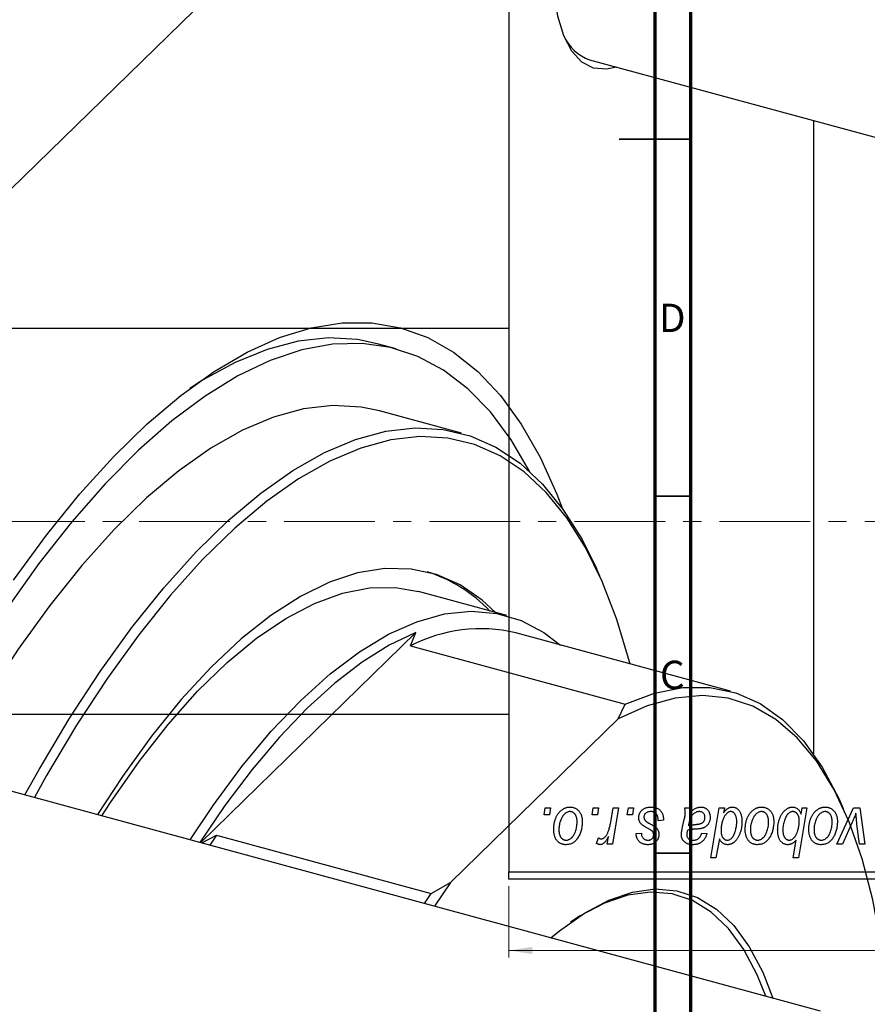
# Model space of a CAD drawing. Units: millimetres. Extents: x -97 to 930, y -230 to 536.
# Drawn here: x 495 to 614, y 89 to 227 of the extents above; entities that cross this region are included whole.
import ezdxf

# ---------------------------------------------------------------- set-up
doc = ezdxf.new("R2010")
doc.units = ezdxf.units.MM
doc.linetypes.add('CENTERX2', pattern=[20.32, 12.7, -2.54, 2.54, -2.54])
doc.styles.add('SLDTEXTSTYLE0', font='TXT', dxfattribs={"width": 0.75})
doc.dimstyles.new('SLDDIMSTYLE0', dxfattribs={"dimtxt": 3.5, "dimasz": 3.302, "dimexe": 0, "dimexo": 0.0625, "dimgap": 0.875, "dimtad": 1, "dimdec": 0, "dimlfac": 0.5, "dimrnd": 1e-09, "dimzin": 12, "dimdsep": 46, "dimtxsty": 'SLDTEXTSTYLE0', "dimsah": 1, "dimcen": 0.09, "dimadec": 0, "dimazin": 3, "dimtfac": 1, "dimtdec": 0, "dimtofl": 0, "dimtmove": 0, "dimatfit": 3, "dimfxl": 1, "dimfrac": 2, "dimtolj": 1, "dimtzin": 12, "dimarcsym": 0})

# ---------------------------------------------------------------- blocks, each defined once
blk = doc.blocks.new('_D_10')
at = {"color": 7, "linetype": 'Continuous', "lineweight": 0}
for p, q in [((563.58, 105.38), (563.58, 95.38)), ((725.58, 105.38), (725.58, 95.38)), ((563.58, 96.38), (725.58, 96.38))]:
    blk.add_line(p, q, dxfattribs=at)
at = {"color": 7, "linetype": 'Continuous', "lineweight": 18}
for points in [[(563.58, 96.38), (566.88, 95.87), (566.88, 96.89)], [(725.58, 96.38), (722.27, 96.89), (722.27, 95.87)]]:
    blk.add_solid(points, dxfattribs=at)
at = {"color": 7, "linetype": 'Continuous', "lineweight": 18, "insert": (654.22, 100.89), "char_height": 3.5, "attachment_point": 1, "style": 'SLDTEXTSTYLE0'}
blk.add_mtext('81', dxfattribs=at)

msp = doc.modelspace()

# ---------------------------------------------------------------- linework, layer by layer
at = {"color": 7, "linetype": 'Continuous', "lineweight": 25}
for p, q in [((563.577, 515.381), (563.577, 107.381)), ((415.346, 126.413), (605.758, 312.261)), ((574.878, 221.137), (737.611, 176.909)), ((606.225, 212.617), (606.225, 123.906)), ((563.577, 183.481), (379.577, 183.481)), ((547.794, 180.647), (545.14, 181.368)), ((556.931, 168.837), (545.433, 171.962)), ((576.323, 148.813), (575.843, 149.875)), ((563.281, 143.277), (550.899, 146.642)), ((550.546, 140.898), (520.413, 111.487)), ((549.791, 139.057), (550.546, 140.898)), ((594.595, 132.694), (564.525, 140.867)), ((549.791, 139.057), (579.861, 130.885)), ((607.191, 87.902), (444.458, 132.13)), ((578.897, 128.84), (579.861, 130.885)), ((379.577, 129.481), (563.577, 129.481)), ((578.897, 128.84), (555.413, 105.919)), ((610.432, 116.234), (609.952, 117.297)), ((568.499, 115.381), (568.668, 116.381)), ((568.668, 116.381), (569.395, 116.381)), ((569.395, 116.381), (569.243, 115.381)), ((575.226, 115.381), (575.395, 116.381)), ((575.395, 116.381), (576.122, 116.381)), ((576.122, 116.381), (575.97, 115.381)), ((577.83, 114.346), (578.199, 116.381)), ((578.936, 116.381), (578.077, 111.29)), ((578.199, 116.381), (578.936, 116.381)), ((580.135, 115.381), (580.304, 116.381)), ((580.304, 116.381), (581.031, 116.381)), ((581.031, 116.381), (580.879, 115.381)), ((588.191, 116.381), (588.942, 116.381)), ((591.84, 109.381), (593.023, 116.381)), ((593.023, 116.381), (593.759, 116.381)), ((593.759, 116.381), (593.631, 115.674)), ((605.304, 116.381), (604.121, 109.381)), ((604.496, 115.458), (604.661, 116.381)), ((604.661, 116.381), (605.304, 116.381)), ((609.512, 111.29), (611.824, 116.381)), ((611.824, 116.381), (612.713, 116.381)), ((612.713, 116.381), (613.414, 111.29)), ((569.243, 115.381), (568.499, 115.381)), ((575.97, 115.381), (575.226, 115.381)), ((580.879, 115.381), (580.135, 115.381)), ((585.213, 114.654), (584.486, 114.563)), ((585.213, 114.748), (585.213, 114.654)), ((587.855, 113.472), (588.138, 114.732)), ((604.236, 114.306), (604.24, 114.492)), ((595.482, 114.248), (595.486, 114.458)), ((611.654, 114.354), (610.296, 111.29)), ((612.682, 111.29), (612.314, 114.096)), ((520.589, 111.439), (522.61, 112.528)), ((522.61, 112.528), (521.69, 111.14)), ((522.61, 112.528), (552.68, 104.355)), ((575.85, 111.384), (576.139, 112.179)), ((577.34, 111.29), (577.524, 112.343)), ((581.395, 112.745), (582.122, 112.836)), ((590.577, 112.836), (591.304, 112.745)), ((593.058, 112.042), (592.575, 109.381)), ((603.385, 109.381), (603.81, 111.826)), ((578.077, 111.29), (577.34, 111.29)), ((610.296, 111.29), (609.512, 111.29)), ((613.414, 111.29), (612.682, 111.29)), ((592.575, 109.381), (591.84, 109.381)), ((604.121, 109.381), (603.385, 109.381)), ((563.577, 107.381), (725.577, 107.381)), ((563.577, 106.381), (563.577, 107.381)), ((725.577, 106.381), (563.577, 106.381)), ((552.68, 104.355), (555.413, 105.919)), ((555.413, 105.919), (553.143, 102.591)), ((551.76, 102.967), (552.68, 104.355))]:
    msp.add_line(p, q, dxfattribs=at)
at = {"color": 7, "linetype": 'Continuous', "lineweight": 70}
for p, q in [((589, 415), (589, 5)), ((584, 410), (584, 10))]:
    msp.add_line(p, q, dxfattribs=at)
at = {"color": 7, "linetype": 'Continuous', "lineweight": 35}
for p, q in [((589, 210), (579, 210)), ((584, 210), (589, 210)), ((584, 160), (589, 160)), ((584, 110), (589, 110))]:
    msp.add_line(p, q, dxfattribs=at)
at = {"color": 7, "linetype": 'CENTERX2', "lineweight": 18}
msp.add_line((910.577, 156.481), (196.577, 156.481), dxfattribs=at)
at = {"color": 7, "linetype": 'Continuous', "lineweight": 25, "flags": 128}
for points in [[(578.625, 220.118), (577.241, 219.8), (575.42, 219.954), (573.791, 220.807), (572.396, 222.337), (571.272, 224.504), (570.448, 227.253), (569.945, 230.512), (569.776, 234.197)], [(494.181, 148.236), (498.801, 154.549), (503.479, 160.322), (508.19, 165.526), (512.914, 170.136), (517.626, 174.13), (522.303, 177.488), (526.923, 180.194), (531.463, 182.234), (535.902, 183.599), (540.217, 184.282), (544.387, 184.28), (548.393, 183.592), (552.214, 182.223), (555.833, 180.178), (559.23, 177.468), (562.391, 174.106), (565.299, 170.108), (567.94, 165.494), (570.302, 160.286), (571.093, 158.238)], [(545.14, 181.368), (542.375, 181.939), (538.297, 182.166), (534.068, 181.707), (529.708, 180.563), (525.239, 178.741), (520.684, 176.249), (518.897, 175.103)], [(566.514, 163.436), (563.89, 167.914), (560.983, 171.807), (557.824, 175.061), (554.43, 177.661), (550.818, 179.592), (547.005, 180.846), (543.01, 181.417), (538.853, 181.301), (534.556, 180.499), (530.139, 179.015), (525.624, 176.857), (521.035, 174.034), (516.393, 170.562), (511.722, 166.458), (507.045, 161.742), (502.385, 156.437), (497.767, 150.57), (493.212, 144.17), (488.743, 137.269), (484.383, 129.902), (480.301, 122.388)], [(545.433, 171.962), (542.887, 172.49), (538.933, 172.707), (534.828, 172.234), (530.593, 171.076), (526.252, 169.237), (521.826, 166.729), (517.341, 163.563), (512.819, 159.757), (508.285, 155.332), (503.763, 150.311), (499.278, 144.721), (494.852, 138.591), (490.511, 131.954), (486.276, 124.846), (484.301, 121.301)], [(495.798, 118.177), (497.773, 121.721), (502.008, 128.829), (506.35, 135.466), (510.775, 141.596), (515.261, 147.186), (519.783, 152.208), (524.316, 156.633), (528.838, 160.438), (533.324, 163.604), (537.749, 166.113), (542.091, 167.951), (546.326, 169.11), (550.431, 169.582), (554.385, 169.365), (558.166, 168.461), (561.754, 166.874), (565.131, 164.613), (568.278, 161.69), (571.178, 158.12), (573.816, 153.922), (575.843, 149.875)], [(580.556, 136.51), (580.473, 136.832), (578.713, 142.72), (576.655, 148.062), (574.311, 152.829), (571.693, 156.995), (568.815, 160.538), (565.692, 163.44), (562.34, 165.684), (558.779, 167.259), (555.026, 168.156), (551.102, 168.371), (547.027, 167.902), (542.825, 166.752), (538.516, 164.928), (534.123, 162.438), (529.672, 159.296), (525.184, 155.519), (520.684, 151.127), (516.196, 146.144), (511.744, 140.595), (507.352, 134.511), (503.043, 127.925), (498.84, 120.87), (497.133, 117.814)], [(561.768, 143.688), (559.852, 145.453), (556.743, 147.588), (553.42, 149.043), (549.905, 149.811), (546.22, 149.886), (542.387, 149.269), (538.431, 147.961), (534.377, 145.973), (530.25, 143.317), (526.078, 140.009), (521.885, 136.07), (517.7, 131.525), (513.547, 126.404), (509.454, 120.737), (505.973, 115.411)], [(506.551, 115.254), (507.767, 117.118), (511.781, 122.853), (515.862, 128.054), (519.982, 132.687), (524.117, 136.722), (528.237, 140.133), (532.318, 142.898), (536.332, 144.999), (540.254, 146.422), (544.057, 147.158), (547.718, 147.202), (550.899, 146.642)], [(518.933, 111.889), (522.146, 116.685), (526.196, 122.158), (530.3, 127.079), (534.431, 131.416), (538.562, 135.142), (542.666, 138.233), (546.717, 140.668), (550.688, 142.431), (554.554, 143.511), (558.289, 143.901), (561.869, 143.599), (565.271, 142.607), (568.474, 140.93), (570.817, 139.157)], [(550.546, 140.898), (546.816, 139.124), (543.02, 136.76), (539.179, 133.819), (535.316, 130.319), (531.453, 126.278), (527.612, 121.722), (523.815, 116.675), (520.31, 111.515)], [(579.861, 130.885), (583.951, 132.423), (587.913, 133.204), (591.716, 133.221), (595.335, 132.475), (598.741, 130.971), (601.911, 128.72), (604.821, 125.739), (607.45, 122.048), (609.779, 117.676), (609.952, 117.297)], [(615.691, 97.173), (614.53, 103.47), (613.032, 109.233), (611.208, 114.42), (609.072, 118.995), (606.637, 122.926), (603.922, 126.183), (600.946, 128.744), (597.729, 130.592), (594.296, 131.712), (590.669, 132.097), (586.876, 131.744), (582.942, 130.656), (578.897, 128.84)], [(569.463, 98.156), (570.664, 99.154), (574.141, 101.63), (577.555, 103.441), (580.875, 104.571), (584.071, 105.009), (587.113, 104.753), (589.975, 103.803), (592.629, 102.169), (595.054, 99.865), (597.225, 96.913), (599.125, 93.339), (600.557, 89.705)], [(599.566, 89.975), (598.352, 92.989), (596.467, 96.536), (594.311, 99.466), (591.906, 101.752), (589.271, 103.374), (586.431, 104.316), (583.412, 104.571), (580.24, 104.136), (576.946, 103.015), (573.557, 101.217), (572.205, 100.328)]]:
    msp.add_lwpolyline(points, dxfattribs=at)
at = {"color": 7, "linetype": 'Continuous', "lineweight": 25}
for centre, radius, start, end in [((576.908, 226.925), 6.134, 203.53766, 250.67416), ((546.089, 130.034), 20.296, 43.20379, 72.69566), ((559.6, 120.072), 21.369, 76.67657, 117.32641)]:
    msp.add_arc(centre, radius, start, end, dxfattribs=at)
for points, knots in [([(569.85, 113.327), (569.851, 113.404), (569.854, 113.556), (569.867, 113.781), (569.893, 114), (569.93, 114.212), (569.975, 114.418), (570.031, 114.618), (570.098, 114.812), (570.174, 114.998), (570.259, 115.176), (570.35, 115.343), (570.446, 115.5), (570.55, 115.643), (570.66, 115.776), (570.775, 115.897), (570.896, 116.008), (571.024, 116.104), (571.154, 116.192), (571.288, 116.265), (571.422, 116.331), (571.559, 116.38), (571.695, 116.423), (571.835, 116.451), (571.976, 116.469), (572.071, 116.471), (572.118, 116.472)], [0, 0, 0, 0, 0.053887, 0.1062098, 0.1571243, 0.2074379, 0.2565129, 0.304544, 0.3520998, 0.3992345, 0.4453573, 0.4894324, 0.5321725, 0.5733587, 0.6132625, 0.6520672, 0.6899721, 0.7274524, 0.7639343, 0.7994376, 0.8338806, 0.8677657, 0.9009093, 0.9339655, 0.966924, 1, 1, 1, 1]), ([(572.118, 116.472), (572.18, 116.47), (572.3, 116.467), (572.477, 116.441), (572.645, 116.398), (572.806, 116.339), (572.958, 116.261), (573.102, 116.168), (573.237, 116.057), (573.362, 115.929), (573.478, 115.788), (573.577, 115.632), (573.662, 115.464), (573.731, 115.284), (573.783, 115.091), (573.821, 114.886), (573.847, 114.669), (573.849, 114.52), (573.85, 114.444)], [0, 0, 0, 0, 0.0616655, 0.1205692, 0.1782617, 0.2353851, 0.2917548, 0.3482697, 0.4065141, 0.4664906, 0.5274696, 0.5888522, 0.6509422, 0.7154444, 0.7817725, 0.8507297, 0.9236741, 1, 1, 1, 1]), ([(581.759, 114.998), (581.76, 115.047), (581.763, 115.146), (581.785, 115.29), (581.82, 115.428), (581.87, 115.562), (581.934, 115.69), (582.013, 115.812), (582.106, 115.929), (582.213, 116.04), (582.331, 116.142), (582.462, 116.23), (582.605, 116.305), (582.758, 116.368), (582.922, 116.414), (583.097, 116.448), (583.283, 116.468), (583.411, 116.471), (583.476, 116.472)], [0, 0, 0, 0, 0.0588522, 0.1160185, 0.1720998, 0.2277322, 0.2840673, 0.3412199, 0.3998025, 0.4603841, 0.5223242, 0.5844362, 0.6470432, 0.7123338, 0.7793164, 0.8489287, 0.9226883, 1, 1, 1, 1]), ([(583.476, 116.472), (583.542, 116.471), (583.671, 116.468), (583.858, 116.447), (584.034, 116.411), (584.2, 116.363), (584.355, 116.3), (584.498, 116.22), (584.632, 116.13), (584.752, 116.022), (584.861, 115.904), (584.956, 115.773), (585.036, 115.63), (585.103, 115.476), (585.15, 115.31), (585.188, 115.133), (585.209, 114.944), (585.212, 114.814), (585.213, 114.748)], [0, 0, 0, 0, 0.0710793, 0.1389697, 0.2031118, 0.2648853, 0.3251481, 0.3834707, 0.441163, 0.4990924, 0.5566033, 0.6147645, 0.673335, 0.7328543, 0.795263, 0.8600089, 0.9278992, 1, 1, 1, 1]), ([(588.273, 115.706), (588.271, 115.752), (588.268, 115.851), (588.254, 116.011), (588.226, 116.189), (588.203, 116.315), (588.191, 116.381)], [0, 0, 0, 0, 0.20260665, 0.4372754, 0.70320452, 1, 1, 1, 1]), ([(588.942, 116.381), (588.951, 116.338), (588.971, 116.246), (588.988, 116.097), (589.007, 115.929), (589.013, 115.81), (589.016, 115.748)], [0, 0, 0, 0, 0.2063498, 0.4419873, 0.7058298, 1, 1, 1, 1]), ([(589.016, 115.748), (589.08, 115.81), (589.202, 115.93), (589.392, 116.084), (589.573, 116.213), (589.752, 116.31), (589.929, 116.382), (590.106, 116.433), (590.284, 116.467), (590.403, 116.47), (590.462, 116.472)], [0, 0, 0, 0, 0.16132539, 0.30821225, 0.44138184, 0.56177493, 0.67519009, 0.78548389, 0.89305827, 1, 1, 1, 1]), ([(590.462, 116.472), (590.507, 116.471), (590.597, 116.469), (590.729, 116.45), (590.855, 116.419), (590.975, 116.376), (591.087, 116.319), (591.196, 116.252), (591.296, 116.17), (591.391, 116.078), (591.478, 115.976), (591.554, 115.864), (591.616, 115.742), (591.67, 115.612), (591.708, 115.472), (591.739, 115.324), (591.756, 115.167), (591.758, 115.06), (591.759, 115.005)], [0, 0, 0, 0, 0.0620097, 0.122613, 0.1811538, 0.2381114, 0.2958354, 0.3529574, 0.4117183, 0.4719632, 0.5328648, 0.5942601, 0.6560309, 0.7194288, 0.7852063, 0.8536798, 0.9250921, 1, 1, 1, 1]), ([(593.631, 115.674), (593.679, 115.737), (593.772, 115.859), (593.922, 116.022), (594.075, 116.159), (594.229, 116.274), (594.387, 116.362), (594.546, 116.426), (594.708, 116.464), (594.817, 116.469), (594.871, 116.472)], [0, 0, 0, 0, 0.1559626, 0.2998039, 0.4332192, 0.5587031, 0.6754392, 0.7862551, 0.893869, 1, 1, 1, 1]), ([(594.871, 116.472), (594.917, 116.47), (595.008, 116.467), (595.141, 116.442), (595.269, 116.402), (595.391, 116.345), (595.507, 116.27), (595.619, 116.181), (595.724, 116.075), (595.825, 115.953), (595.918, 115.815), (595.997, 115.661), (596.064, 115.49), (596.119, 115.304), (596.161, 115.1), (596.192, 114.882), (596.211, 114.647), (596.212, 114.485), (596.213, 114.401)], [0, 0, 0, 0, 0.0501429, 0.0989214, 0.1470599, 0.1955291, 0.2456268, 0.2970358, 0.351031, 0.4085705, 0.4688154, 0.5315835, 0.597597, 0.6681182, 0.7435053, 0.8232577, 0.9086534, 1, 1, 1, 1]), ([(596.668, 113.327), (596.669, 113.404), (596.672, 113.556), (596.685, 113.781), (596.711, 114), (596.748, 114.212), (596.793, 114.418), (596.849, 114.618), (596.916, 114.812), (596.992, 114.998), (597.077, 115.176), (597.169, 115.343), (597.264, 115.5), (597.368, 115.643), (597.478, 115.776), (597.593, 115.897), (597.714, 116.008), (597.842, 116.104), (597.972, 116.192), (598.106, 116.265), (598.24, 116.331), (598.377, 116.38), (598.514, 116.423), (598.653, 116.451), (598.794, 116.469), (598.889, 116.471), (598.936, 116.472)], [0, 0, 0, 0, 0.053887, 0.1062098, 0.1571243, 0.2074379, 0.2565129, 0.304544, 0.3520998, 0.3992345, 0.4453573, 0.4894324, 0.5321725, 0.5733587, 0.6132625, 0.6520672, 0.6899721, 0.7274524, 0.7639343, 0.7994376, 0.8338806, 0.8677657, 0.9009093, 0.9339655, 0.966924, 1, 1, 1, 1]), ([(598.936, 116.472), (598.998, 116.47), (599.118, 116.467), (599.295, 116.441), (599.464, 116.398), (599.625, 116.339), (599.776, 116.261), (599.92, 116.168), (600.055, 116.057), (600.181, 115.929), (600.296, 115.788), (600.395, 115.632), (600.48, 115.464), (600.55, 115.284), (600.601, 115.091), (600.64, 114.886), (600.665, 114.669), (600.667, 114.52), (600.668, 114.444)], [0, 0, 0, 0, 0.0616655, 0.1205692, 0.1782617, 0.2353851, 0.2917548, 0.3482697, 0.4065141, 0.4664906, 0.5274696, 0.5888522, 0.6509422, 0.7154444, 0.7817725, 0.8507297, 0.9236741, 1, 1, 1, 1]), ([(601.213, 113.256), (601.215, 113.334), (601.217, 113.488), (601.231, 113.716), (601.257, 113.939), (601.292, 114.155), (601.338, 114.367), (601.393, 114.573), (601.46, 114.773), (601.535, 114.967), (601.618, 115.151), (601.706, 115.326), (601.801, 115.486), (601.896, 115.636), (601.999, 115.772), (602.107, 115.895), (602.218, 116.007), (602.335, 116.104), (602.452, 116.191), (602.571, 116.265), (602.688, 116.33), (602.807, 116.38), (602.923, 116.423), (603.039, 116.451), (603.155, 116.469), (603.233, 116.471), (603.272, 116.472)], [0, 0, 0, 0, 0.0557342, 0.110538, 0.1638893, 0.2165591, 0.2680027, 0.319016, 0.3695108, 0.419417, 0.4682287, 0.5147225, 0.5591819, 0.6016822, 0.6421799, 0.681427, 0.7189035, 0.7553129, 0.7903079, 0.8235835, 0.8556599, 0.8863966, 0.9159463, 0.9442919, 0.9724474, 1, 1, 1, 1]), ([(603.272, 116.472), (603.341, 116.469), (603.478, 116.464), (603.673, 116.414), (603.854, 116.335), (604.018, 116.222), (604.163, 116.076), (604.293, 115.899), (604.406, 115.69), (604.465, 115.538), (604.496, 115.458)], [0, 0, 0, 0, 0.1224606, 0.2389187, 0.3516092, 0.46636, 0.5856085, 0.7127148, 0.8498905, 1, 1, 1, 1]), ([(605.577, 113.327), (605.578, 113.404), (605.581, 113.556), (605.595, 113.781), (605.62, 114), (605.658, 114.212), (605.703, 114.418), (605.758, 114.618), (605.825, 114.812), (605.901, 114.998), (605.986, 115.176), (606.078, 115.343), (606.173, 115.5), (606.278, 115.643), (606.387, 115.776), (606.502, 115.897), (606.623, 116.008), (606.751, 116.104), (606.881, 116.192), (607.015, 116.265), (607.149, 116.331), (607.286, 116.38), (607.423, 116.423), (607.562, 116.451), (607.703, 116.469), (607.798, 116.471), (607.845, 116.472)], [0, 0, 0, 0, 0.053887, 0.1062098, 0.1571243, 0.2074379, 0.2565129, 0.304544, 0.3520998, 0.3992345, 0.4453573, 0.4894324, 0.5321725, 0.5733587, 0.6132625, 0.6520672, 0.6899721, 0.7274524, 0.7639343, 0.7994376, 0.8338806, 0.8677657, 0.9009093, 0.9339655, 0.966924, 1, 1, 1, 1]), ([(607.845, 116.472), (607.907, 116.47), (608.028, 116.467), (608.204, 116.441), (608.373, 116.398), (608.534, 116.339), (608.685, 116.261), (608.829, 116.168), (608.964, 116.057), (609.09, 115.929), (609.205, 115.788), (609.304, 115.632), (609.389, 115.464), (609.459, 115.284), (609.51, 115.091), (609.549, 114.886), (609.574, 114.669), (609.576, 114.52), (609.577, 114.444)], [0, 0, 0, 0, 0.0616655, 0.1205692, 0.1782617, 0.2353851, 0.2917548, 0.3482697, 0.4065141, 0.4664906, 0.5274696, 0.5888522, 0.6509422, 0.7154444, 0.7817725, 0.8507297, 0.9236741, 1, 1, 1, 1]), ([(572.112, 115.836), (572.055, 115.832), (571.938, 115.825), (571.764, 115.769), (571.592, 115.68), (571.451, 115.582), (571.341, 115.483), (571.261, 115.396), (571.18, 115.299), (571.106, 115.189), (571.031, 115.069), (570.963, 114.935), (570.894, 114.792), (570.808, 114.587), (570.716, 114.32), (570.636, 113.992), (570.585, 113.66), (570.58, 113.436), (570.577, 113.324)], [0, 0, 0, 0, 0.0534249, 0.1094777, 0.1691115, 0.2346183, 0.2697522, 0.3067366, 0.3457606, 0.3871709, 0.4313131, 0.4778806, 0.5274192, 0.5798298, 0.6861612, 0.7910274, 0.895339, 1, 1, 1, 1]), ([(573.122, 114.365), (573.122, 114.424), (573.12, 114.539), (573.106, 114.704), (573.083, 114.859), (573.053, 115.002), (573.011, 115.135), (572.962, 115.256), (572.904, 115.367), (572.835, 115.464), (572.761, 115.552), (572.682, 115.627), (572.599, 115.692), (572.51, 115.745), (572.417, 115.785), (572.32, 115.816), (572.217, 115.832), (572.148, 115.834), (572.112, 115.836)], [0, 0, 0, 0, 0.08818449, 0.17166976, 0.24929119, 0.32278161, 0.39204066, 0.45739461, 0.51941519, 0.57917367, 0.63616123, 0.69097875, 0.74316998, 0.79450188, 0.84481937, 0.89541735, 0.94731236, 1, 1, 1, 1]), ([(582.125, 114.073), (582.096, 114.105), (582.039, 114.169), (581.963, 114.271), (581.901, 114.38), (581.849, 114.493), (581.807, 114.611), (581.779, 114.736), (581.762, 114.865), (581.76, 114.953), (581.759, 114.998)], [0, 0, 0, 0, 0.1272562, 0.2516804, 0.3738979, 0.4947208, 0.6170809, 0.7413182, 0.8690605, 1, 1, 1, 1]), ([(583.442, 115.836), (583.372, 115.833), (583.239, 115.828), (583.05, 115.786), (582.883, 115.719), (582.742, 115.621), (582.627, 115.504), (582.545, 115.368), (582.494, 115.216), (582.489, 115.109), (582.486, 115.054)], [0, 0, 0, 0, 0.15112263, 0.28873897, 0.41655383, 0.53974157, 0.65652894, 0.76928319, 0.88150906, 1, 1, 1, 1]), ([(582.486, 115.054), (582.488, 115.014), (582.492, 114.935), (582.522, 114.82), (582.568, 114.71), (582.614, 114.645), (582.638, 114.611)], [0, 0, 0, 0, 0.2511722, 0.4968942, 0.7437878, 1, 1, 1, 1]), ([(582.638, 114.611), (582.653, 114.594), (582.684, 114.557), (582.743, 114.504), (582.812, 114.448), (582.894, 114.39), (582.986, 114.327), (583.092, 114.263), (583.209, 114.197), (583.292, 114.153), (583.335, 114.13)], [0, 0, 0, 0, 0.0802827, 0.171103, 0.2765324, 0.3935635, 0.5243923, 0.6687492, 0.8277322, 1, 1, 1, 1]), ([(584.486, 114.563), (584.486, 114.615), (584.486, 114.715), (584.472, 114.86), (584.451, 114.995), (584.422, 115.121), (584.382, 115.235), (584.334, 115.341), (584.277, 115.435), (584.211, 115.52), (584.136, 115.593), (584.057, 115.66), (583.97, 115.714), (583.876, 115.758), (583.777, 115.794), (583.671, 115.817), (583.559, 115.834), (583.481, 115.835), (583.442, 115.836)], [0, 0, 0, 0, 0.08263897, 0.16025824, 0.23316305, 0.30174261, 0.36599192, 0.42772353, 0.48622445, 0.54293488, 0.59867959, 0.65361441, 0.70809233, 0.76268088, 0.81902537, 0.87658063, 0.93704258, 1, 1, 1, 1]), ([(588.138, 114.732), (588.159, 114.827), (588.199, 115.008), (588.239, 115.267), (588.267, 115.496), (588.271, 115.64), (588.273, 115.706)], [0, 0, 0, 0, 0.2973998, 0.5630528, 0.7965719, 1, 1, 1, 1]), ([(590.233, 115.836), (590.176, 115.833), (590.062, 115.829), (589.893, 115.787), (589.727, 115.72), (589.566, 115.63), (589.414, 115.513), (589.274, 115.373), (589.151, 115.209), (589.062, 115.055), (588.996, 114.918), (588.95, 114.8), (588.904, 114.671), (588.863, 114.528), (588.819, 114.373), (588.78, 114.205), (588.741, 114.025), (588.719, 113.9), (588.708, 113.836)], [0, 0, 0, 0, 0.0621393, 0.1247637, 0.1887215, 0.2562307, 0.3258421, 0.396678, 0.4711402, 0.5488991, 0.5907033, 0.6368259, 0.6866368, 0.7405482, 0.7989261, 0.8615506, 0.9285961, 1, 1, 1, 1]), ([(589.615, 114.017), (589.668, 114.023), (589.768, 114.033), (589.913, 114.052), (590.045, 114.071), (590.163, 114.093), (590.27, 114.114), (590.363, 114.136), (590.443, 114.161), (590.533, 114.193), (590.63, 114.245), (590.734, 114.317), (590.823, 114.405), (590.898, 114.506), (590.958, 114.618), (591, 114.739), (591.027, 114.869), (591.03, 114.958), (591.031, 115.003)], [0, 0, 0, 0, 0.0816245, 0.15607434, 0.22483235, 0.28721587, 0.34241725, 0.39206722, 0.43485352, 0.47233244, 0.53903868, 0.60354521, 0.66713375, 0.73190902, 0.79667604, 0.86257613, 0.92967784, 1, 1, 1, 1]), ([(591.759, 115.005), (591.757, 114.926), (591.753, 114.774), (591.709, 114.553), (591.644, 114.346), (591.547, 114.158), (591.429, 113.987), (591.285, 113.837), (591.121, 113.707), (590.966, 113.618), (590.831, 113.557), (590.716, 113.518), (590.592, 113.483), (590.457, 113.451), (590.312, 113.426), (590.156, 113.407), (589.99, 113.391), (589.876, 113.384), (589.817, 113.381)], [0, 0, 0, 0, 0.08196427, 0.15969328, 0.23482781, 0.30825323, 0.38090896, 0.45212999, 0.52487034, 0.59931403, 0.63839554, 0.68043709, 0.72581373, 0.77369917, 0.82507453, 0.8800764, 0.93836617, 1, 1, 1, 1]), ([(591.031, 115.003), (591.029, 115.064), (591.023, 115.181), (590.985, 115.347), (590.912, 115.491), (590.817, 115.615), (590.698, 115.713), (590.56, 115.787), (590.402, 115.828), (590.291, 115.833), (590.233, 115.836)], [0, 0, 0, 0, 0.1402059, 0.2694583, 0.390087, 0.5091384, 0.627007, 0.7442415, 0.8674137, 1, 1, 1, 1]), ([(593.789, 115.208), (593.748, 115.136), (593.667, 114.993), (593.565, 114.764), (593.477, 114.525), (593.409, 114.272), (593.354, 114.009), (593.313, 113.733), (593.291, 113.445), (593.288, 113.249), (593.286, 113.15)], [0, 0, 0, 0, 0.1147063, 0.2309154, 0.3492956, 0.4709382, 0.5968114, 0.7259802, 0.8601909, 1, 1, 1, 1]), ([(594.632, 115.836), (594.594, 115.834), (594.517, 115.83), (594.404, 115.798), (594.294, 115.749), (594.186, 115.68), (594.083, 115.589), (593.98, 115.48), (593.88, 115.353), (593.82, 115.258), (593.789, 115.208)], [0, 0, 0, 0, 0.1037715, 0.2094009, 0.3181691, 0.4332335, 0.5578359, 0.693117, 0.8394333, 1, 1, 1, 1]), ([(595.205, 115.517), (595.186, 115.543), (595.151, 115.593), (595.088, 115.656), (595.025, 115.714), (594.954, 115.757), (594.88, 115.794), (594.801, 115.817), (594.718, 115.834), (594.661, 115.835), (594.632, 115.836)], [0, 0, 0, 0, 0.13789, 0.2671437, 0.3908045, 0.5112143, 0.6310316, 0.7505788, 0.8731714, 1, 1, 1, 1]), ([(595.486, 114.458), (595.485, 114.51), (595.483, 114.614), (595.471, 114.765), (595.448, 114.909), (595.419, 115.046), (595.378, 115.175), (595.331, 115.297), (595.272, 115.411), (595.227, 115.482), (595.205, 115.517)], [0, 0, 0, 0, 0.1417134, 0.2787523, 0.409259, 0.5346743, 0.6549654, 0.7729874, 0.8877134, 1, 1, 1, 1]), ([(598.931, 115.836), (598.873, 115.832), (598.756, 115.825), (598.583, 115.769), (598.41, 115.68), (598.269, 115.582), (598.159, 115.483), (598.079, 115.396), (597.998, 115.299), (597.924, 115.189), (597.85, 115.069), (597.781, 114.935), (597.712, 114.792), (597.626, 114.587), (597.534, 114.32), (597.454, 113.992), (597.404, 113.66), (597.398, 113.436), (597.395, 113.324)], [0, 0, 0, 0, 0.0534249, 0.1094777, 0.1691115, 0.2346183, 0.2697522, 0.3067366, 0.3457606, 0.3871709, 0.4313131, 0.4778806, 0.5274192, 0.5798298, 0.6861612, 0.7910274, 0.895339, 1, 1, 1, 1]), ([(599.941, 114.365), (599.94, 114.424), (599.939, 114.539), (599.924, 114.704), (599.901, 114.859), (599.871, 115.002), (599.83, 115.135), (599.78, 115.256), (599.722, 115.367), (599.653, 115.464), (599.58, 115.552), (599.5, 115.627), (599.417, 115.692), (599.329, 115.745), (599.235, 115.785), (599.138, 115.816), (599.035, 115.832), (598.966, 115.834), (598.931, 115.836)], [0, 0, 0, 0, 0.08818449, 0.17166976, 0.24929119, 0.32278161, 0.39204066, 0.45739461, 0.51941519, 0.57917367, 0.63616123, 0.69097875, 0.74316998, 0.79450188, 0.84481937, 0.89541735, 0.94731236, 1, 1, 1, 1]), ([(603.331, 115.836), (603.28, 115.833), (603.175, 115.827), (603.02, 115.774), (602.867, 115.692), (602.744, 115.599), (602.647, 115.507), (602.575, 115.421), (602.505, 115.322), (602.437, 115.209), (602.371, 115.083), (602.306, 114.943), (602.242, 114.79), (602.162, 114.569), (602.073, 114.287), (601.998, 113.944), (601.95, 113.605), (601.944, 113.379), (601.941, 113.267)], [0, 0, 0, 0, 0.0487145, 0.0990953, 0.1534983, 0.2124626, 0.244834, 0.2801706, 0.3181467, 0.3596277, 0.4047924, 0.4533723, 0.5058747, 0.5618107, 0.6759298, 0.7862219, 0.8939827, 1, 1, 1, 1]), ([(604.24, 114.492), (604.24, 114.545), (604.238, 114.649), (604.225, 114.8), (604.206, 114.941), (604.178, 115.072), (604.14, 115.192), (604.096, 115.303), (604.04, 115.404), (603.98, 115.494), (603.913, 115.574), (603.842, 115.644), (603.766, 115.703), (603.687, 115.752), (603.603, 115.789), (603.516, 115.816), (603.425, 115.832), (603.362, 115.834), (603.331, 115.836)], [0, 0, 0, 0, 0.0885408, 0.1718663, 0.2501816, 0.3239257, 0.3928001, 0.4588368, 0.5212238, 0.581617, 0.6388815, 0.6937161, 0.7462011, 0.7975158, 0.8473013, 0.8973449, 0.9482093, 1, 1, 1, 1]), ([(607.84, 115.836), (607.783, 115.832), (607.665, 115.825), (607.492, 115.769), (607.319, 115.68), (607.178, 115.582), (607.068, 115.483), (606.988, 115.396), (606.907, 115.299), (606.833, 115.189), (606.759, 115.069), (606.69, 114.935), (606.621, 114.792), (606.535, 114.587), (606.443, 114.32), (606.364, 113.992), (606.313, 113.66), (606.307, 113.436), (606.304, 113.324)], [0, 0, 0, 0, 0.0534249, 0.1094777, 0.1691115, 0.2346183, 0.2697522, 0.3067366, 0.3457606, 0.3871709, 0.4313131, 0.4778806, 0.5274192, 0.5798298, 0.6861612, 0.7910274, 0.895339, 1, 1, 1, 1]), ([(608.85, 114.365), (608.849, 114.424), (608.848, 114.539), (608.833, 114.704), (608.81, 114.859), (608.78, 115.002), (608.739, 115.135), (608.689, 115.256), (608.631, 115.367), (608.562, 115.464), (608.489, 115.552), (608.409, 115.627), (608.326, 115.692), (608.238, 115.745), (608.144, 115.785), (608.047, 115.816), (607.944, 115.832), (607.875, 115.834), (607.84, 115.836)], [0, 0, 0, 0, 0.08818449, 0.17166976, 0.24929119, 0.32278161, 0.39204066, 0.45739461, 0.51941519, 0.57917367, 0.63616123, 0.69097875, 0.74316998, 0.79450188, 0.84481937, 0.89541735, 0.94731236, 1, 1, 1, 1]), ([(612.168, 115.596), (612.132, 115.501), (612.058, 115.306), (611.937, 115.004), (611.8, 114.685), (611.704, 114.467), (611.654, 114.354)], [0, 0, 0, 0, 0.2251353, 0.4665324, 0.7250709, 1, 1, 1, 1]), ([(612.314, 114.096), (612.309, 114.138), (612.297, 114.229), (612.282, 114.374), (612.265, 114.536), (612.249, 114.715), (612.23, 114.911), (612.21, 115.124), (612.188, 115.354), (612.175, 115.513), (612.168, 115.596)], [0, 0, 0, 0, 0.0854518, 0.1821393, 0.2901724, 0.4103969, 0.5400928, 0.6820749, 0.8354052, 1, 1, 1, 1]), ([(571.547, 111.199), (571.487, 111.201), (571.369, 111.204), (571.195, 111.23), (571.03, 111.275), (570.872, 111.334), (570.724, 111.413), (570.583, 111.508), (570.45, 111.622), (570.326, 111.751), (570.214, 111.897), (570.116, 112.058), (570.033, 112.234), (569.966, 112.425), (569.914, 112.63), (569.876, 112.849), (569.853, 113.083), (569.851, 113.244), (569.85, 113.327)], [0, 0, 0, 0, 0.0589565, 0.1156825, 0.1713602, 0.2259596, 0.2805137, 0.3359456, 0.3925293, 0.4509085, 0.5111012, 0.5724965, 0.6355555, 0.7009662, 0.769909, 0.8424091, 0.9188181, 1, 1, 1, 1]), ([(570.577, 113.324), (570.578, 113.265), (570.579, 113.15), (570.594, 112.984), (570.616, 112.828), (570.647, 112.683), (570.686, 112.549), (570.736, 112.426), (570.794, 112.314), (570.862, 112.214), (570.937, 112.125), (571.016, 112.049), (571.099, 111.981), (571.188, 111.93), (571.279, 111.885), (571.376, 111.858), (571.475, 111.838), (571.544, 111.836), (571.578, 111.836)], [0, 0, 0, 0, 0.0885786, 0.1717665, 0.2498124, 0.3237334, 0.3932168, 0.4589936, 0.5214195, 0.5821336, 0.6394592, 0.6945708, 0.7470134, 0.7981625, 0.8482357, 0.8977697, 0.9482074, 1, 1, 1, 1]), ([(573.85, 114.444), (573.848, 114.332), (573.844, 114.113), (573.813, 113.792), (573.766, 113.483), (573.697, 113.187), (573.61, 112.905), (573.501, 112.636), (573.373, 112.38), (573.228, 112.139), (573.066, 111.92), (572.891, 111.727), (572.699, 111.564), (572.495, 111.431), (572.277, 111.326), (572.045, 111.252), (571.8, 111.207), (571.633, 111.202), (571.547, 111.199)], [0, 0, 0, 0, 0.0753615, 0.1481167, 0.2185236, 0.286637, 0.3534497, 0.41845, 0.4829585, 0.5466728, 0.6085388, 0.6672966, 0.7232388, 0.7779178, 0.8319684, 0.8865063, 0.9422129, 1, 1, 1, 1]), ([(571.578, 111.836), (571.64, 111.839), (571.764, 111.846), (571.948, 111.899), (572.127, 111.989), (572.273, 112.087), (572.385, 112.184), (572.467, 112.27), (572.546, 112.368), (572.621, 112.476), (572.693, 112.596), (572.761, 112.726), (572.825, 112.868), (572.906, 113.072), (572.995, 113.34), (573.067, 113.674), (573.115, 114.016), (573.12, 114.248), (573.122, 114.365)], [0, 0, 0, 0, 0.0565773, 0.1146435, 0.1753838, 0.2407896, 0.2754624, 0.3122204, 0.3504135, 0.3908759, 0.4337903, 0.4791061, 0.5265959, 0.5773601, 0.681625, 0.785879, 0.8920471, 1, 1, 1, 1]), ([(576.506, 112.017), (576.536, 112.019), (576.599, 112.023), (576.691, 112.048), (576.783, 112.089), (576.876, 112.145), (576.967, 112.219), (577.058, 112.307), (577.149, 112.412), (577.24, 112.533), (577.332, 112.675), (577.413, 112.842), (577.496, 113.032), (577.571, 113.248), (577.642, 113.488), (577.71, 113.752), (577.773, 114.04), (577.811, 114.241), (577.83, 114.346)], [0, 0, 0, 0, 0.03205673, 0.06556251, 0.10040017, 0.13820279, 0.17901397, 0.22345144, 0.27186641, 0.32492814, 0.38344837, 0.44879515, 0.52095683, 0.60140065, 0.68881403, 0.78461109, 0.88830464, 1, 1, 1, 1]), ([(583.178, 113.401), (583.113, 113.435), (582.989, 113.501), (582.814, 113.601), (582.654, 113.692), (582.513, 113.779), (582.391, 113.86), (582.286, 113.935), (582.198, 114.004), (582.148, 114.051), (582.125, 114.073)], [0, 0, 0, 0, 0.1751043, 0.3366411, 0.4835452, 0.6154622, 0.7325073, 0.835766, 0.924528, 1, 1, 1, 1]), ([(583.777, 112.948), (583.769, 112.963), (583.751, 112.997), (583.712, 113.047), (583.656, 113.098), (583.588, 113.153), (583.506, 113.211), (583.41, 113.272), (583.3, 113.337), (583.22, 113.379), (583.178, 113.401)], [0, 0, 0, 0, 0.0684895, 0.1509492, 0.2485952, 0.3639658, 0.4964639, 0.6449738, 0.8138958, 1, 1, 1, 1]), ([(583.335, 114.13), (583.385, 114.103), (583.481, 114.053), (583.617, 113.977), (583.74, 113.908), (583.849, 113.842), (583.946, 113.783), (584.028, 113.728), (584.098, 113.677), (584.174, 113.617), (584.253, 113.539), (584.336, 113.437), (584.409, 113.326), (584.468, 113.205), (584.517, 113.077), (584.553, 112.941), (584.573, 112.797), (584.575, 112.698), (584.577, 112.648)], [0, 0, 0, 0, 0.0818814, 0.1573352, 0.2254411, 0.2871576, 0.3421523, 0.3902441, 0.4320813, 0.4673282, 0.5305866, 0.5936688, 0.6577932, 0.7230302, 0.789229, 0.8568221, 0.9269825, 1, 1, 1, 1]), ([(587.737, 112.532), (587.739, 112.601), (587.742, 112.747), (587.766, 112.974), (587.803, 113.218), (587.837, 113.385), (587.855, 113.472)], [0, 0, 0, 0, 0.2200761, 0.4606703, 0.7194699, 1, 1, 1, 1]), ([(588.584, 113.199), (588.569, 113.141), (588.539, 113.029), (588.509, 112.869), (588.486, 112.726), (588.484, 112.636), (588.483, 112.594)], [0, 0, 0, 0, 0.2951856, 0.5610537, 0.7942512, 1, 1, 1, 1]), ([(589.817, 113.381), (589.768, 113.378), (589.673, 113.373), (589.538, 113.364), (589.415, 113.356), (589.304, 113.347), (589.204, 113.339), (589.116, 113.331), (589.041, 113.32), (588.924, 113.305), (588.77, 113.272), (588.643, 113.223), (588.584, 113.199)], [0, 0, 0, 0, 0.1181155, 0.226045, 0.3249235, 0.4136244, 0.4932842, 0.5639108, 0.6245262, 0.6748769, 0.8479131, 1, 1, 1, 1]), ([(588.708, 113.836), (588.732, 113.845), (588.783, 113.867), (588.868, 113.892), (588.964, 113.918), (589.072, 113.942), (589.191, 113.963), (589.322, 113.983), (589.465, 114.001), (589.564, 114.012), (589.615, 114.017)], [0, 0, 0, 0, 0.0837818, 0.180036, 0.2861383, 0.4052439, 0.5357445, 0.6780677, 0.8338099, 1, 1, 1, 1]), ([(593.286, 113.15), (593.287, 113.099), (593.289, 113), (593.299, 112.856), (593.321, 112.721), (593.349, 112.595), (593.384, 112.477), (593.428, 112.369), (593.481, 112.269), (593.541, 112.178), (593.609, 112.099), (593.677, 112.028), (593.749, 111.969), (593.825, 111.92), (593.904, 111.883), (593.986, 111.855), (594.071, 111.839), (594.129, 111.837), (594.158, 111.836)], [0, 0, 0, 0, 0.08676996, 0.16889857, 0.24686109, 0.32080506, 0.39029615, 0.45683086, 0.52101299, 0.58351456, 0.64277827, 0.69838084, 0.75193671, 0.80297976, 0.85229425, 0.90099869, 0.95044625, 1, 1, 1, 1]), ([(594.158, 111.836), (594.215, 111.839), (594.332, 111.847), (594.5, 111.915), (594.662, 112.02), (594.787, 112.138), (594.884, 112.251), (594.954, 112.349), (595.021, 112.458), (595.085, 112.576), (595.144, 112.704), (595.2, 112.842), (595.25, 112.992), (595.313, 113.199), (595.378, 113.453), (595.438, 113.741), (595.474, 114.003), (595.479, 114.169), (595.482, 114.248)], [0, 0, 0, 0, 0.0576752, 0.1169022, 0.1804648, 0.2514049, 0.2896705, 0.3303495, 0.3730084, 0.4180806, 0.4654937, 0.5154031, 0.5683932, 0.6242701, 0.733688, 0.8325547, 0.9211383, 1, 1, 1, 1]), ([(596.213, 114.401), (596.213, 114.325), (596.212, 114.173), (596.195, 113.949), (596.171, 113.729), (596.137, 113.513), (596.091, 113.304), (596.038, 113.098), (595.974, 112.898), (595.9, 112.703), (595.819, 112.518), (595.735, 112.343), (595.643, 112.182), (595.549, 112.033), (595.449, 111.897), (595.345, 111.773), (595.237, 111.662), (595.124, 111.564), (595.009, 111.479), (594.893, 111.405), (594.778, 111.34), (594.663, 111.289), (594.548, 111.249), (594.433, 111.22), (594.318, 111.203), (594.241, 111.2), (594.203, 111.199)], [0, 0, 0, 0, 0.0552823, 0.1096564, 0.1631883, 0.2156786, 0.2676624, 0.3187912, 0.3696032, 0.4202316, 0.4692779, 0.5162611, 0.560845, 0.6036058, 0.6441177, 0.6831071, 0.7204946, 0.7567637, 0.7913698, 0.824415, 0.8562262, 0.886657, 0.9160795, 0.9443895, 0.972501, 1, 1, 1, 1]), ([(598.365, 111.199), (598.305, 111.201), (598.187, 111.204), (598.013, 111.23), (597.848, 111.275), (597.69, 111.334), (597.542, 111.413), (597.401, 111.508), (597.268, 111.622), (597.144, 111.751), (597.032, 111.897), (596.934, 112.058), (596.851, 112.234), (596.785, 112.425), (596.733, 112.63), (596.694, 112.849), (596.671, 113.083), (596.669, 113.244), (596.668, 113.327)], [0, 0, 0, 0, 0.0589565, 0.1156825, 0.1713602, 0.2259596, 0.2805137, 0.3359456, 0.3925293, 0.4509085, 0.5111012, 0.5724965, 0.6355555, 0.7009662, 0.769909, 0.8424091, 0.9188181, 1, 1, 1, 1]), ([(597.395, 113.324), (597.396, 113.265), (597.397, 113.15), (597.412, 112.984), (597.434, 112.828), (597.465, 112.683), (597.504, 112.549), (597.554, 112.426), (597.613, 112.314), (597.681, 112.214), (597.755, 112.125), (597.835, 112.049), (597.917, 111.981), (598.006, 111.93), (598.097, 111.885), (598.194, 111.858), (598.293, 111.838), (598.362, 111.836), (598.397, 111.836)], [0, 0, 0, 0, 0.0885786, 0.1717665, 0.2498124, 0.3237334, 0.3932168, 0.4589936, 0.5214195, 0.5821336, 0.6394592, 0.6945708, 0.7470134, 0.7981625, 0.8482357, 0.8977697, 0.9482074, 1, 1, 1, 1]), ([(600.668, 114.444), (600.666, 114.332), (600.662, 114.113), (600.631, 113.792), (600.584, 113.483), (600.515, 113.187), (600.428, 112.905), (600.319, 112.636), (600.192, 112.38), (600.047, 112.139), (599.884, 111.92), (599.709, 111.727), (599.518, 111.564), (599.313, 111.431), (599.095, 111.326), (598.863, 111.252), (598.618, 111.207), (598.451, 111.202), (598.365, 111.199)], [0, 0, 0, 0, 0.0753615, 0.1481167, 0.2185236, 0.286637, 0.3534497, 0.41845, 0.4829585, 0.5466728, 0.6085388, 0.6672966, 0.7232388, 0.7779178, 0.8319684, 0.8865063, 0.9422129, 1, 1, 1, 1]), ([(598.397, 111.836), (598.458, 111.839), (598.582, 111.846), (598.767, 111.899), (598.946, 111.989), (599.091, 112.087), (599.204, 112.184), (599.285, 112.27), (599.364, 112.368), (599.439, 112.476), (599.511, 112.596), (599.579, 112.726), (599.643, 112.868), (599.724, 113.072), (599.813, 113.34), (599.886, 113.674), (599.933, 114.016), (599.938, 114.248), (599.941, 114.365)], [0, 0, 0, 0, 0.0565773, 0.1146435, 0.1753838, 0.2407896, 0.2754624, 0.3122204, 0.3504135, 0.3908759, 0.4337903, 0.4791061, 0.5265959, 0.5773601, 0.681625, 0.785879, 0.8920471, 1, 1, 1, 1]), ([(602.611, 111.199), (602.563, 111.201), (602.468, 111.204), (602.328, 111.23), (602.194, 111.268), (602.066, 111.327), (601.944, 111.399), (601.828, 111.489), (601.717, 111.594), (601.613, 111.715), (601.517, 111.851), (601.437, 112.006), (601.367, 112.176), (601.311, 112.362), (601.267, 112.562), (601.236, 112.779), (601.215, 113.012), (601.214, 113.173), (601.213, 113.256)], [0, 0, 0, 0, 0.052148, 0.1024087, 0.1524668, 0.2022668, 0.2532964, 0.3053569, 0.3602308, 0.4174153, 0.4771638, 0.5394899, 0.6051715, 0.6745897, 0.7482709, 0.8266559, 0.9106615, 1, 1, 1, 1]), ([(601.941, 113.267), (601.942, 113.21), (601.943, 113.099), (601.954, 112.937), (601.976, 112.786), (602.004, 112.646), (602.039, 112.517), (602.083, 112.398), (602.135, 112.291), (602.196, 112.195), (602.264, 112.112), (602.334, 112.037), (602.41, 111.976), (602.489, 111.923), (602.573, 111.886), (602.661, 111.856), (602.753, 111.839), (602.816, 111.837), (602.848, 111.836)], [0, 0, 0, 0, 0.0908375, 0.176604, 0.2569487, 0.3320129, 0.402838, 0.4693318, 0.5320956, 0.5918434, 0.6484546, 0.7025942, 0.7538149, 0.803148, 0.8518433, 0.9000212, 0.9496275, 1, 1, 1, 1]), ([(602.848, 111.836), (602.907, 111.84), (603.026, 111.848), (603.201, 111.92), (603.369, 112.032), (603.503, 112.157), (603.609, 112.278), (603.685, 112.387), (603.759, 112.51), (603.829, 112.647), (603.897, 112.798), (603.96, 112.963), (604.022, 113.142), (604.057, 113.267), (604.075, 113.331)], [0, 0, 0, 0, 0.0845052, 0.1728575, 0.2697252, 0.37822, 0.4381736, 0.5022688, 0.5713605, 0.646385, 0.7254732, 0.8110123, 0.9025413, 1, 1, 1, 1]), ([(604.075, 113.331), (604.1, 113.425), (604.145, 113.603), (604.197, 113.859), (604.229, 114.091), (604.234, 114.237), (604.236, 114.306)], [0, 0, 0, 0, 0.2926263, 0.5573811, 0.7917361, 1, 1, 1, 1]), ([(607.274, 111.199), (607.214, 111.201), (607.096, 111.204), (606.922, 111.23), (606.758, 111.275), (606.6, 111.334), (606.451, 111.413), (606.31, 111.508), (606.177, 111.622), (606.053, 111.751), (605.941, 111.897), (605.843, 112.058), (605.76, 112.234), (605.694, 112.425), (605.642, 112.63), (605.603, 112.849), (605.58, 113.083), (605.578, 113.244), (605.577, 113.327)], [0, 0, 0, 0, 0.0589565, 0.1156825, 0.1713602, 0.2259596, 0.2805137, 0.3359456, 0.3925293, 0.4509085, 0.5111012, 0.5724965, 0.6355555, 0.7009662, 0.769909, 0.8424091, 0.9188181, 1, 1, 1, 1]), ([(606.304, 113.324), (606.305, 113.265), (606.306, 113.15), (606.321, 112.984), (606.343, 112.828), (606.374, 112.683), (606.413, 112.549), (606.463, 112.426), (606.522, 112.314), (606.59, 112.214), (606.664, 112.125), (606.744, 112.049), (606.826, 111.981), (606.915, 111.93), (607.006, 111.885), (607.103, 111.858), (607.202, 111.838), (607.271, 111.836), (607.306, 111.836)], [0, 0, 0, 0, 0.0885786, 0.1717665, 0.2498124, 0.3237334, 0.3932168, 0.4589936, 0.5214195, 0.5821336, 0.6394592, 0.6945708, 0.7470134, 0.7981625, 0.8482357, 0.8977697, 0.9482074, 1, 1, 1, 1]), ([(609.577, 114.444), (609.575, 114.332), (609.572, 114.113), (609.54, 113.792), (609.493, 113.483), (609.425, 113.187), (609.337, 112.905), (609.228, 112.636), (609.101, 112.38), (608.956, 112.139), (608.794, 111.92), (608.618, 111.727), (608.427, 111.564), (608.222, 111.431), (608.005, 111.326), (607.773, 111.252), (607.528, 111.207), (607.36, 111.202), (607.274, 111.199)], [0, 0, 0, 0, 0.0753615, 0.1481167, 0.2185236, 0.286637, 0.3534497, 0.41845, 0.4829585, 0.5466728, 0.6085388, 0.6672966, 0.7232388, 0.7779178, 0.8319684, 0.8865063, 0.9422129, 1, 1, 1, 1]), ([(607.306, 111.836), (607.367, 111.839), (607.491, 111.846), (607.676, 111.899), (607.855, 111.989), (608, 112.087), (608.113, 112.184), (608.194, 112.27), (608.273, 112.368), (608.348, 112.476), (608.421, 112.596), (608.488, 112.726), (608.553, 112.868), (608.633, 113.072), (608.722, 113.34), (608.795, 113.674), (608.842, 114.016), (608.847, 114.248), (608.85, 114.365)], [0, 0, 0, 0, 0.0565773, 0.1146435, 0.1753838, 0.2407896, 0.2754624, 0.3122204, 0.3504135, 0.3908759, 0.4337903, 0.4791061, 0.5265959, 0.5773601, 0.681625, 0.785879, 0.8920471, 1, 1, 1, 1]), ([(576.139, 112.179), (576.168, 112.154), (576.222, 112.107), (576.316, 112.057), (576.409, 112.023), (576.474, 112.019), (576.506, 112.017)], [0, 0, 0, 0, 0.2760028, 0.5287745, 0.766566, 1, 1, 1, 1]), ([(577.524, 112.343), (577.476, 112.253), (577.385, 112.082), (577.238, 111.848), (577.092, 111.65), (576.944, 111.488), (576.796, 111.36), (576.647, 111.268), (576.496, 111.211), (576.394, 111.203), (576.344, 111.199)], [0, 0, 0, 0, 0.1784707, 0.33798908, 0.48161002, 0.60866324, 0.72137175, 0.82196721, 0.91329028, 1, 1, 1, 1]), ([(583.051, 111.199), (582.99, 111.2), (582.869, 111.201), (582.695, 111.223), (582.53, 111.253), (582.375, 111.299), (582.229, 111.355), (582.093, 111.425), (581.967, 111.508), (581.852, 111.604), (581.748, 111.71), (581.659, 111.829), (581.581, 111.956), (581.517, 112.095), (581.466, 112.243), (581.428, 112.401), (581.403, 112.57), (581.398, 112.685), (581.395, 112.745)], [0, 0, 0, 0, 0.0722496, 0.1410177, 0.2060591, 0.2691643, 0.3300268, 0.389406, 0.447953, 0.5063469, 0.5644866, 0.6223711, 0.6801995, 0.7395994, 0.800735, 0.8641939, 0.93042, 1, 1, 1, 1]), ([(582.122, 112.836), (582.127, 112.76), (582.137, 112.616), (582.19, 112.414), (582.272, 112.237), (582.388, 112.092), (582.529, 111.976), (582.696, 111.894), (582.884, 111.843), (583.016, 111.838), (583.085, 111.836)], [0, 0, 0, 0, 0.14505841, 0.27650425, 0.39830628, 0.51526298, 0.63009744, 0.74579331, 0.86800056, 1, 1, 1, 1]), ([(584.577, 112.648), (584.575, 112.596), (584.572, 112.495), (584.555, 112.346), (584.519, 112.206), (584.475, 112.071), (584.414, 111.944), (584.343, 111.823), (584.256, 111.71), (584.158, 111.605), (584.049, 111.51), (583.931, 111.426), (583.805, 111.356), (583.67, 111.299), (583.527, 111.253), (583.375, 111.223), (583.216, 111.201), (583.107, 111.2), (583.051, 111.199)], [0, 0, 0, 0, 0.0655748, 0.1285622, 0.1897817, 0.2494567, 0.3085997, 0.3673475, 0.4278072, 0.4886123, 0.5499526, 0.6111514, 0.6716827, 0.733076, 0.7967478, 0.8618083, 0.9290446, 1, 1, 1, 1]), ([(583.085, 111.836), (583.14, 111.838), (583.245, 111.842), (583.394, 111.883), (583.526, 111.951), (583.639, 112.044), (583.733, 112.152), (583.8, 112.272), (583.843, 112.401), (583.847, 112.491), (583.85, 112.536)], [0, 0, 0, 0, 0.1408251, 0.2722704, 0.3983991, 0.5253368, 0.650227, 0.7687626, 0.8824859, 1, 1, 1, 1]), ([(583.85, 112.536), (583.849, 112.575), (583.848, 112.65), (583.833, 112.757), (583.811, 112.857), (583.788, 112.918), (583.777, 112.948)], [0, 0, 0, 0, 0.276974, 0.532375, 0.7747519, 1, 1, 1, 1]), ([(589.341, 111.199), (589.281, 111.2), (589.165, 111.202), (588.994, 111.221), (588.833, 111.25), (588.681, 111.292), (588.539, 111.344), (588.406, 111.41), (588.283, 111.487), (588.17, 111.576), (588.069, 111.674), (587.98, 111.778), (587.905, 111.889), (587.843, 112.005), (587.796, 112.128), (587.762, 112.257), (587.742, 112.393), (587.739, 112.485), (587.737, 112.532)], [0, 0, 0, 0, 0.0765631, 0.14987, 0.2196743, 0.2864179, 0.3511756, 0.4141896, 0.4758636, 0.5377077, 0.5978372, 0.6560055, 0.713279, 0.7689756, 0.8249199, 0.8820775, 0.9397969, 1, 1, 1, 1]), ([(588.483, 112.594), (588.485, 112.539), (588.49, 112.433), (588.538, 112.284), (588.611, 112.15), (588.717, 112.037), (588.851, 111.945), (589.013, 111.882), (589.2, 111.841), (589.334, 111.838), (589.405, 111.836)], [0, 0, 0, 0, 0.12149762, 0.23501961, 0.34481611, 0.45803029, 0.57685427, 0.70292073, 0.84288732, 1, 1, 1, 1]), ([(591.304, 112.745), (591.284, 112.682), (591.245, 112.559), (591.173, 112.384), (591.096, 112.22), (591.008, 112.069), (590.916, 111.929), (590.811, 111.803), (590.702, 111.686), (590.581, 111.584), (590.455, 111.492), (590.319, 111.414), (590.175, 111.347), (590.023, 111.293), (589.864, 111.25), (589.697, 111.221), (589.522, 111.202), (589.402, 111.2), (589.341, 111.199)], [0, 0, 0, 0, 0.0729129, 0.1424898, 0.2092901, 0.2733776, 0.3352924, 0.3956121, 0.4541764, 0.5121515, 0.5695962, 0.6271196, 0.685496, 0.7445041, 0.8052638, 0.8675544, 0.9323684, 1, 1, 1, 1]), ([(589.405, 111.836), (589.477, 111.838), (589.617, 111.844), (589.816, 111.892), (589.996, 111.97), (590.155, 112.082), (590.293, 112.226), (590.411, 112.4), (590.508, 112.606), (590.553, 112.757), (590.577, 112.836)], [0, 0, 0, 0, 0.12906292, 0.24922789, 0.36410786, 0.47782068, 0.59460772, 0.71887181, 0.85297119, 1, 1, 1, 1]), ([(594.203, 111.199), (594.142, 111.201), (594.021, 111.206), (593.847, 111.247), (593.684, 111.313), (593.534, 111.407), (593.395, 111.528), (593.268, 111.674), (593.154, 111.847), (593.091, 111.975), (593.058, 112.042)], [0, 0, 0, 0, 0.1215833, 0.2392725, 0.3539833, 0.4692936, 0.589939, 0.7172166, 0.8528172, 1, 1, 1, 1]), ([(603.81, 111.826), (603.754, 111.77), (603.648, 111.666), (603.485, 111.53), (603.332, 111.419), (603.185, 111.335), (603.041, 111.274), (602.899, 111.231), (602.755, 111.204), (602.659, 111.201), (602.611, 111.199)], [0, 0, 0, 0, 0.169715, 0.3212412, 0.4566788, 0.576492, 0.686302, 0.7919306, 0.8966869, 1, 1, 1, 1]), ([(576.344, 111.199), (576.308, 111.202), (576.231, 111.207), (576.113, 111.247), (575.982, 111.303), (575.896, 111.356), (575.85, 111.384)], [0, 0, 0, 0, 0.2007338, 0.4314289, 0.695976, 1, 1, 1, 1])]:
    msp.add_open_spline(points, degree=3, knots=knots, dxfattribs=at)

# ---------------------------------------------------------------- texts
at = {"color": 7, "linetype": 'Continuous', "lineweight": 0, "char_height": 3.969, "attachment_point": 2, "style": 'SLDTEXTSTYLE0'}
for s, insert in [('D', (586.453, 186.968)), ('C', (586.459, 136.968))]:
    msp.add_mtext(s, dxfattribs=dict(at, insert=insert))

# ---------------------------------------------------------------- dimensions: what is measured, and where the dimension line sits
at = {"color": 7, "linetype": 'Continuous', "lineweight": 18}
dim = msp.add_linear_dim(base=(725.577, 96.381), p1=(563.577, 106.381), p2=(725.577, 106.381), dimstyle='SLDDIMSTYLE0', dxfattribs=at)
dim.commit()
dim.dimension.update_dxf_attribs({"geometry": '_D_10', "text_midpoint": (656.807, 96.381), "dimtype": 160})

doc.saveas('drawing.dxf')
